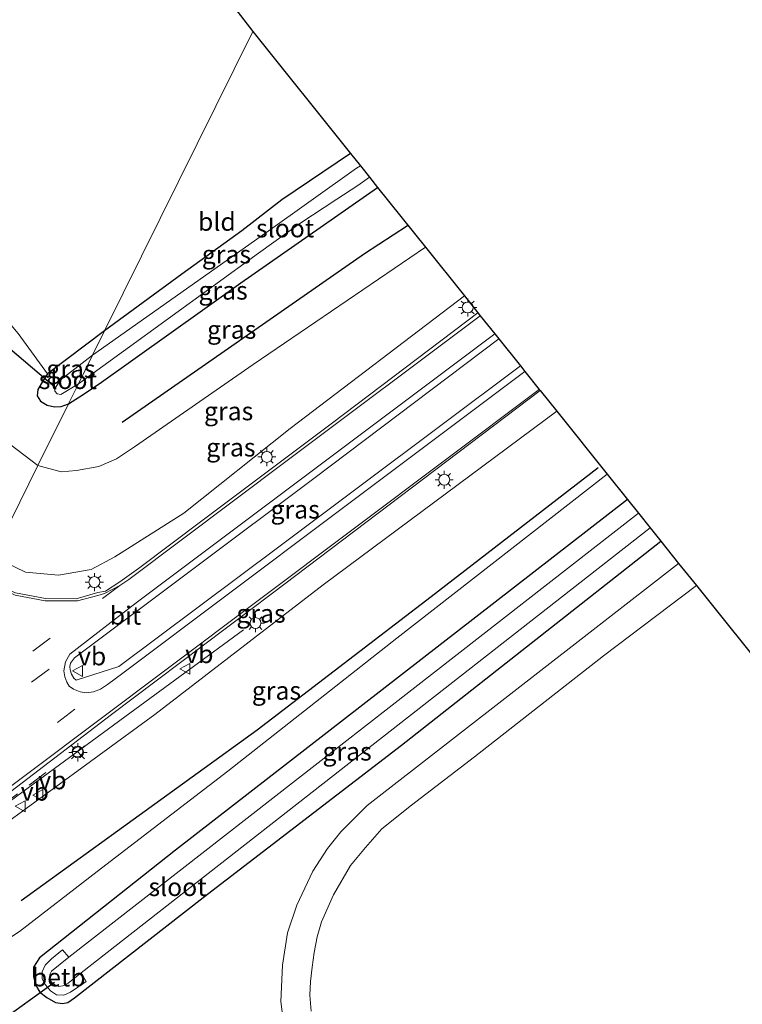
# Model space of a CAD drawing. Units: metres. Extents: x 260000 to 267639, y 575000 to 579218.
# Drawn here: x 261255 to 261354, y 578798 to 578933 of the extents above; entities that cross this region are included whole.
import ezdxf
from ezdxf.enums import TextEntityAlignment as Align

# ---------------------------------------------------------------- set-up
doc = ezdxf.new("R2010")
doc.units = ezdxf.units.M
doc.linetypes.add('IE-TERREINAFSCHEIDING', pattern=[10, 8, -2])
doc.linetypes.add('VW-3-9_STREEP', pattern=[12, 3, -9])
doc.layers.get('0').update_dxf_attribs({"lineweight": 25})
for name, color, linetype, lineweight in [('B-ME-BV-GELEIDECONSTRUCTIE-GELEIDERAIL-L-B1', 213, 'BV-GELEIDERAIL', 18), ('B-ME-GW-KRUINLIJN-L-B1', 93, 'Continuous', 18), ('B-ME-GW-TEENLIJN-L-B1', 93, 'Continuous', 18), ('B-ME-IE-GRASLAND-GV-B6', 93, 'Continuous', 18), ('B-ME-IE-GRONDWERKLIJN-GROND_INGERICHT-GV-B6', 253, 'Continuous', 18), ('B-ME-IE-HULPGEOMETRIE-L-B1', 53, 'Continuous', 18), ('B-ME-IE-MEUBILAIR_WEGMEUBILAIR-LICHTMAST-S-B1', 8, 'Continuous', 18), ('B-ME-IE-TERREINAFSCHEIDING-RASTERHEKWERK-L-B1', 8, 'IE-TERREINAFSCHEIDING', 18), ('B-ME-OB-BEKLEDING-GV-B6', 253, 'Continuous', 18), ('B-ME-OG-WATER-GV-B6', 153, 'Continuous', 18), ('B-ME-VH-VERH_SOORT-BITUMEN-GV-B6', 8, 'IE-TERREINAFSCHEIDING-NATUURLIJK-HOUTWAL', 18), ('B-ME-VW-MARKERING-39STREEP-015-L-B1', 255, 'VW-3-9_STREEP', 18), ('B-ME-VW-MARKERING-STREEP-015-L-B1', 7, 'Continuous', 18), ('B-ME-VW-MEUBILAIR_WEGMEUBILAIR-RONA-S-B1', 8, 'Continuous', 18), ('B-ME-VW-MEUBILAIR_WEGMEUBILAIR-VERKEERSBORD-S-B1', 8, 'Continuous', 18)]:
    doc.layers.add(name, color=color, linetype=linetype, lineweight=lineweight)
for name, color, linetype in [('B-ME-GR-BOMENRIJ-L-B1', 10, 'Continuous'), ('B-ME-GW-INSTEEKWATERGANG-L-B1', 10, 'Continuous'), ('B-ME-KG-KADASTRAAL-OPNAMEDTMGRENS-L-B1', 10, 'Continuous'), ('B-ME-KW-DUIKER-L-B1', 10, 'Continuous')]:
    doc.layers.add(name, color=color, linetype=linetype)
doc.styles.add('NLCS-ISO', font='NLCS-ISO.TTF')
doc.linetypes.add('BV-GELEIDERAIL', pattern='A,10,-3,[108,NLCS.SHX,S=1,R=0,X=0,Y=0],-3', length=16)
doc.linetypes.add('IE-TERREINAFSCHEIDING-NATUURLIJK-HOUTWAL', pattern='A,7,-1.5,[67,NLCS.SHX,S=0.75,R=45,X=0,Y=0],-1.5,7,-1.5,[70,NLCS.SHX,S=0.75,R=0,X=0,Y=0],-1.5', length=20)

# ---------------------------------------------------------------- blocks, each defined once
blk = doc.blocks.new('lantaarnpaal')
for p, q in [((-0.75, 0), (-1.25, 0)), ((-0.88, 0.88), (-0.53, 0.53)), ((0, 0.75), (0, 1.25)), ((0.53, 0.53), (0.88, 0.88)), ((0.75, 0), (1.25, 0)), ((-0.53, -0.53), (-0.88, -0.88)), ((0, -0.75), (0, -1.25)), ((0.53, -0.53), (0.88, -0.88))]:
    blk.add_line(p, q)
blk.add_circle((0, 0), 0.75)
blk = doc.blocks.new('verkeersbord')
for p, q in [((0, 0.75), (-0.75, -0.625)), ((0.75, -0.625), (0, 0.75)), ((-0.75, -0.625), (0.75, -0.625))]:
    blk.add_line(p, q)
blk = doc.blocks.new('wegwijzer')
for q in [(-0.53, -0.53), (0, 0.75), (0.53, -0.53)]:
    blk.add_line((0, 0), q)
blk.add_circle((0, 0), 0.75)

msp = doc.modelspace()

# ---------------------------------------------------------------- linework, layer by layer
at = {"layer": 'B-ME-BV-GELEIDECONSTRUCTIE-GELEIDERAIL-L-B1'}
msp.add_polyline3d([(261248.2, 578821.875, 5.713), (261269.809, 578837.742, 5.539), (261285.429, 578849.178, 4.453)], dxfattribs=at)
at = {"layer": 'B-ME-GR-BOMENRIJ-L-B1'}
for points in [[(261268.763, 578877.71, -0.535), (261302.082, 578900.884, -0.526), (261307.976, 578904.708, -0.526)], [(261254.876, 578811.995, 0.808), (261287.332, 578835.454, 0.454), (261311.23, 578853.77, 0.319), (261334.176, 578871.477, 0.07)]]:
    msp.add_polyline3d(points, dxfattribs=at)
at = {"layer": 'B-ME-GW-INSTEEKWATERGANG-L-B1'}
for points in [[(261300.135, 578914.605, -1.06), (261290.727, 578908.241, -1.03), (261285.228, 578903.98, -1.096), (261276.984, 578898.029, -1.234), (261266.359, 578890.23, -1.289)], [(261261.404, 578880.22, -1.058), (261262.905, 578881.167, -1.132), (261265.597, 578882.987, -1.24), (261285.086, 578896.853, -1.21), (261303.88, 578909.931, -1.21)], [(261266.359, 578890.23, -1.289), (261258.493, 578884.346, -1.331), (261257.918, 578883.416, -1.307), (261257.186, 578882.196, -1.307), (261257.111, 578881.306, -1.307), (261257.533, 578880.562, -1.307), (261258.486, 578880.021, -1.307), (261259.481, 578879.783, -1.307), (261260.391, 578879.828, -1.202), (261261.404, 578880.22, -1.058)], [(261338.212, 578867.073, -1.027), (261276.114, 578818.893, -0.787), (261257.411, 578804.105, -0.871), (261256.569, 578802.829, -0.871), (261256.577, 578801.49, -0.94), (261256.857, 578800.407, -1.006), (261257.451, 578799.406, -1.072), (261258.427, 578798.667, -1.072), (261259.599, 578797.961, -1.141), (261260.59, 578797.853, -1.192), (261261.291, 578797.997, -1.249), (261262.21, 578798.613, -1.183), (261279.899, 578812.394, -1.129), (261307.141, 578833.315, -1.048), (261342.798, 578861.349, -1.126)]]:
    msp.add_polyline3d(points, dxfattribs=at)
at = {"layer": 'B-ME-GW-KRUINLIJN-L-B1'}
for points in [[(261251.012, 578859.227, 4.566), (261255.49, 578857.072, 4.537), (261260.01, 578856.681, 4.513), (261264.502, 578857.463, 4.474), (261267.748, 578859.187, 4.459), (261277.242, 578865.197, 4.426), (261291.849, 578876.851, 4.084), (261315.799, 578895.052, 3.658)], [(261328.486, 578879.215, 3.601), (261296.403, 578855.346, 4.156), (261273.263, 578837.532, 4.63), (261250.281, 578820.791, 5.01)]]:
    msp.add_polyline3d(points, dxfattribs=at)
at = {"layer": 'B-ME-GW-TEENLIJN-L-B1'}
for points in [[(261257.205, 578871.737, -0.317), (261253.533, 578874.527, -0.38), (261246.682, 578883.414, -0.686), (261237.422, 578896.266, -0.857), (261227.049, 578909.054, -0.866), (261212.582, 578927.557, -0.866), (261198.346, 578945.637, -0.905)], [(261310.442, 578901.739, -0.175), (261286.754, 578885.637, -0.388), (261270.447, 578874.322, -0.403), (261268.011, 578872.666, -0.403), (261265.574, 578871.626, -0.403), (261262.49, 578871.057, -0.403), (261260.378, 578870.892, -0.403), (261257.205, 578871.737, -0.317)], [(261244.509, 578802.421, -0.662), (261247.361, 578803.409, -0.607), (261250.007, 578804.664, -0.571), (261254.653, 578807.737, -0.547), (261265.326, 578815.962, -0.556), (261283.273, 578829.77, -0.556), (261306.515, 578848.024, -0.487), (261335.438, 578870.536, -0.661)]]:
    msp.add_polyline3d(points, dxfattribs=at)
at = {"layer": 'B-ME-IE-GRASLAND-GV-B6'}
for points in [[(261257.205, 578871.737, -0.317), (261251.012, 578859.227, 4.566), (261246.367, 578863.988, 4.566), (261242.683, 578867.641, 4.605), (261237.521, 578873.789, 4.635), (261231.062, 578881.967, 4.638), (261215.832, 578901.521, 4.506), (261195.95, 578928.12, 4.266), (261182.635, 578945.97, 3.828)], [(261198.346, 578945.637, -0.905), (261212.582, 578927.557, -0.866), (261227.049, 578909.054, -0.866), (261237.422, 578896.266, -0.857), (261246.682, 578883.414, -0.686), (261253.533, 578874.527, -0.38), (261257.205, 578871.737, -0.317)], [(261266.359, 578890.23, -1.289), (261276.984, 578898.029, -1.234), (261285.228, 578903.98, -1.096), (261290.727, 578908.241, -1.03), (261300.135, 578914.605, -1.06), (261301.503, 578912.897, -2.596), (261300.98, 578912.609, -2.596), (261288.527, 578903.714, -2.596), (261264.708, 578886.894, -2.594), (261266.359, 578890.23, -1.289)], [(261262.76, 578882.96, -2.594), (261287.503, 578900.918, -2.596), (261293.166, 578904.972, -2.596), (261298.289, 578908.313, -2.596), (261301.165, 578910.212, -2.596), (261302.742, 578911.351, -2.596), (261303.88, 578909.931, -1.21), (261285.086, 578896.853, -1.21), (261265.597, 578882.987, -1.24), (261262.905, 578881.167, -1.132), (261261.404, 578880.22, -1.058), (261262.76, 578882.96, -2.594)], [(261257.205, 578871.737, -0.317), (261261.404, 578880.22, -1.058), (261262.905, 578881.167, -1.132), (261265.597, 578882.987, -1.24), (261285.086, 578896.853, -1.21), (261303.88, 578909.931, -1.21), (261310.442, 578901.739, -0.175), (261286.754, 578885.637, -0.388), (261270.447, 578874.322, -0.403), (261268.011, 578872.666, -0.403), (261265.574, 578871.626, -0.403), (261262.49, 578871.057, -0.403), (261260.378, 578870.892, -0.403), (261257.205, 578871.737, -0.317)], [(261257.205, 578871.737, -0.317), (261260.378, 578870.892, -0.403), (261262.49, 578871.057, -0.403), (261265.574, 578871.626, -0.403), (261268.011, 578872.666, -0.403), (261270.447, 578874.322, -0.403), (261286.754, 578885.637, -0.388), (261310.442, 578901.739, -0.175), (261315.799, 578895.052, 3.658), (261291.849, 578876.851, 4.084), (261277.242, 578865.197, 4.426), (261267.748, 578859.187, 4.459), (261264.502, 578857.463, 4.474), (261260.01, 578856.681, 4.513), (261255.49, 578857.072, 4.537), (261251.012, 578859.227, 4.566), (261257.205, 578871.737, -0.317)], [(261251.012, 578859.227, 4.566), (261255.49, 578857.072, 4.537), (261260.01, 578856.681, 4.513), (261264.502, 578857.463, 4.474), (261267.748, 578859.187, 4.459), (261277.242, 578865.197, 4.426), (261291.849, 578876.851, 4.084), (261315.799, 578895.052, 3.658), (261317.665, 578892.723, 3.844), (261297.692, 578877.614, 4.177), (261279.918, 578864.281, 4.486), (261271, 578857.595, 4.6), (261268.462, 578855.775, 4.618), (261266.498, 578854.496, 4.624), (261265.442, 578854.3, 4.387), (261262.45, 578853.418, 4.412), (261258.222, 578853.463, 4.481), (261254.092, 578854.233, 4.527), (261251.612, 578855.285, 4.53), (261249.755, 578856.613, 4.526), (261249.779, 578856.737, 4.71), (261251.012, 578859.227, 4.566)], [(261254.503, 578889.885, -1.346), (261258.493, 578884.346, -1.331), (261257.918, 578883.416, -1.307), (261257.186, 578882.196, -1.307), (261257.111, 578881.306, -1.307), (261257.533, 578880.562, -1.307), (261258.486, 578880.021, -1.307), (261259.481, 578879.783, -1.307), (261260.391, 578879.828, -1.202), (261261.404, 578880.22, -1.058), (261257.205, 578871.737, -0.317), (261253.533, 578874.527, -0.38)], [(261266.359, 578890.23, -1.289), (261264.708, 578886.894, -2.594), (261261.265, 578884.241, -2.594), (261260.491, 578883.629, -2.594), (261259.972, 578883.012, -2.594), (261259.508, 578882.304, -2.594), (261259.498, 578881.958, -2.594), (261259.858, 578881.599, -2.594), (261260.355, 578881.499, -2.594), (261262.76, 578882.96, -2.594), (261261.404, 578880.22, -1.058), (261260.391, 578879.828, -1.202), (261259.481, 578879.783, -1.307), (261258.486, 578880.021, -1.307), (261257.533, 578880.562, -1.307), (261257.111, 578881.306, -1.307), (261257.186, 578882.196, -1.307), (261257.918, 578883.416, -1.307), (261258.493, 578884.346, -1.331), (261266.359, 578890.23, -1.289)], [(261320.536, 578889.139, 3.901), (261323.516, 578885.419, 3.898), (261290.296, 578860.583, 4.474), (261268.336, 578844.126, 4.777), (261262.455, 578842.271, 4.912), (261262.113, 578842.524, 4.867), (261261.788, 578843.06, 4.867), (261261.632, 578843.689, 4.867), (261261.572, 578844.135, 4.867), (261261.692, 578844.604, 4.867), (261262.22, 578845.334, 4.867), (261295.114, 578869.966, 4.351), (261320.536, 578889.139, 3.901)], [(261247.219, 578822.212, 5.067), (261267.285, 578837.545, 4.813), (261289.412, 578854.224, 4.462), (261326.227, 578882.035, 3.775), (261328.486, 578879.215, 3.601), (261296.403, 578855.346, 4.156), (261273.263, 578837.532, 4.63), (261250.281, 578820.791, 5.01), (261247.964, 578821.866, 5.067), (261247.219, 578822.212, 5.067)], [(261335.438, 578870.536, -0.661), (261306.515, 578848.024, -0.487), (261283.273, 578829.77, -0.556), (261265.326, 578815.962, -0.556), (261254.653, 578807.737, -0.547), (261250.007, 578804.664, -0.571), (261247.361, 578803.409, -0.607), (261244.509, 578802.421, -0.662), (261250.281, 578820.791, 5.01), (261273.263, 578837.532, 4.63), (261296.403, 578855.346, 4.156), (261328.486, 578879.215, 3.601), (261335.438, 578870.536, -0.661)], [(261241.697, 578793.472, -0.771), (261244.509, 578802.421, -0.662), (261247.361, 578803.409, -0.607), (261250.007, 578804.664, -0.571), (261254.653, 578807.737, -0.547), (261265.326, 578815.962, -0.556), (261283.273, 578829.77, -0.556), (261306.515, 578848.024, -0.487), (261335.438, 578870.536, -0.661), (261338.212, 578867.073, -1.027), (261276.114, 578818.893, -0.787), (261257.411, 578804.105, -0.871), (261256.569, 578802.829, -0.871), (261256.577, 578801.49, -0.94), (261256.857, 578800.407, -1.006), (261257.451, 578799.406, -1.072), (261258.427, 578798.667, -1.072), (261259.599, 578797.961, -1.141), (261260.59, 578797.853, -1.192), (261261.291, 578797.997, -1.249), (261262.21, 578798.613, -1.183), (261279.899, 578812.394, -1.129), (261307.141, 578833.315, -1.048), (261342.798, 578861.349, -1.126)], [(261342.798, 578861.349, -1.126), (261307.141, 578833.315, -1.048), (261279.899, 578812.394, -1.129), (261262.21, 578798.613, -1.183), (261261.291, 578797.997, -1.249), (261260.59, 578797.853, -1.192), (261259.599, 578797.961, -1.141), (261258.427, 578798.667, -1.072), (261257.451, 578799.406, -1.072), (261256.857, 578800.407, -1.006), (261256.577, 578801.49, -0.94), (261256.569, 578802.829, -0.871), (261257.411, 578804.105, -0.871), (261276.114, 578818.893, -0.787), (261338.212, 578867.073, -1.027), (261339.704, 578865.211, -2.728), (261261.465, 578804.229, -2.728), (261260.589, 578805.229, -2.027), (261259.041, 578803.989, -1.997), (261258.17, 578803.124, -1.994), (261257.765, 578802.192, -1.994), (261257.768, 578801.218, -1.994), (261258.223, 578800.403, -1.994), (261258.916, 578799.575, -1.994), (261259.77, 578799.049, -1.979), (261260.752, 578799.008, -1.973), (261261.654, 578799.41, -1.973), (261263.847, 578800.87, -2.015), (261263.151, 578802.065, -2.728), (261341.333, 578863.178, -2.728), (261342.798, 578861.349, -1.126)], [(261342.798, 578861.349, -1.126), (261345.243, 578858.297, -1.126), (261302.434, 578825.043, -0.997), (261298.803, 578821.416, -0.979), (261296.981, 578819.148, -0.97), (261294.957, 578816.014, -0.943), (261292.766, 578811.366, -0.937), (261291.506, 578807.542, -0.94), (261290.787, 578803.131, -0.94), (261290.578, 578798.128, -0.94), (261290.948, 578795.211, -0.949), (261291.725, 578791.403, -0.949), (261292.707, 578788.181, -0.949), (261293.923, 578785.133, -0.949), (261295.104, 578782.837, -0.949), (261296.418, 578780.679, -0.925), (261297.915, 578778.537, -0.925), (261299.049, 578777.123, -0.925), (261301.369, 578774.926, -0.934), (261307.685, 578769.929, -0.934), (261333.503, 578750.593, -1.027), (261362.438, 578728.618, -1.027)]]:
    msp.add_polyline3d(points, dxfattribs=at)
at = {"layer": 'B-ME-IE-GRONDWERKLIJN-GROND_INGERICHT-GV-B6'}
for points in [[(260930.615, 579092.257, -0.61), (260991.791, 579095.592, -0.712), (261069.93, 579108.089, -0.868), (261161.797, 579131.546, -0.982), (261192.775, 579067.244, -1.153), (261221.38, 579016.005, -1.332), (261286.717, 578931.355, -1.265), (261266.359, 578890.23, -1.289)], [(261266.359, 578890.23, -1.289), (261258.493, 578884.346, -1.331), (261254.503, 578889.885, -1.346), (261253.07, 578891.566, -1.358), (261240.201, 578908.514, -1.313), (261218.068, 578937.16, -1.328)], [(261266.359, 578890.23, -1.289), (261286.717, 578931.355, -1.265), (261300.135, 578914.605, -1.06), (261290.727, 578908.241, -1.03), (261285.228, 578903.98, -1.096), (261276.984, 578898.029, -1.234), (261266.359, 578890.23, -1.289)], [(261294.749, 578796.781, -1.003), (261294.583, 578798.974, -1.003), (261294.663, 578800.865, -1.003), (261294.862, 578802.82, -1.003), (261295.151, 578804.868, -1.003), (261295.563, 578807.021, -1.003), (261296.183, 578809.047, -1.003), (261297.821, 578812.752, -1.015), (261300.157, 578816.789, -1.018), (261302.229, 578819.279, -1.018), (261304.465, 578821.827, -1.006), (261308.513, 578825.077, -1), (261317.195, 578831.749, -1.021), (261334.928, 578845.605, -1.003), (261347.683, 578855.251, -1.09)], [(261347.683, 578855.251, -1.09), (261412.268, 578774.63, -1.494)]]:
    msp.add_polyline3d(points, dxfattribs=at)
at = {"layer": 'B-ME-IE-HULPGEOMETRIE-L-B1'}
msp.add_polyline3d([(261251.012, 578859.227, 4.566), (261257.205, 578871.737, -0.317), (261261.404, 578880.22, -1.058), (261262.76, 578882.96, -2.594), (261264.708, 578886.894, -2.594), (261266.359, 578890.23, -1.289), (261286.717, 578931.355, -1.265)], dxfattribs=at)
at = {"layer": 'B-ME-IE-TERREINAFSCHEIDING-RASTERHEKWERK-L-B1'}
msp.add_line((261247.964, 578821.866, 5.067), (261258.301, 578829.588, 5.026), dxfattribs=at)
at = {"layer": 'B-ME-KG-KADASTRAAL-OPNAMEDTMGRENS-L-B1'}
for points in [[(260535.518, 579168.843, 0.058), (260588.936, 579157.11, 0.01), (260698.16, 579128.964, 0.267), (260700.004, 579128.489, -1.343), (260701.263, 579128.164, -1.343), (260703.86, 579127.495, 0.465), (260738.512, 579118.566, 0.172), (260808.012, 579102.641, 0.139), (260867.923, 579095.259, -0.358), (260930.615, 579092.257, -0.61), (260991.791, 579095.592, -0.712), (261069.93, 579108.089, -0.868), (261161.797, 579131.546, -0.982), (261192.775, 579067.244, -1.153), (261221.38, 579016.005, -1.332), (261286.717, 578931.355, -1.265)], [(261286.717, 578931.355, -1.265), (261300.135, 578914.605, -1.06), (261301.503, 578912.897, -2.596), (261302.742, 578911.351, -2.596), (261303.88, 578909.931, -1.21), (261310.442, 578901.739, -0.175), (261315.799, 578895.052, 3.658), (261317.665, 578892.723, 3.844), (261317.99, 578892.317, 3.88), (261319.979, 578889.834, 3.919), (261320.536, 578889.139, 3.901), (261323.516, 578885.419, 3.898), (261324.111, 578884.677, 3.889), (261326.096, 578882.198, 3.823), (261326.227, 578882.035, 3.775), (261328.486, 578879.215, 3.601), (261335.438, 578870.536, -0.661), (261338.212, 578867.073, -1.027), (261339.704, 578865.211, -2.728), (261341.333, 578863.178, -2.728), (261342.798, 578861.349, -1.126), (261345.243, 578858.297, -1.126), (261347.683, 578855.251, -1.09), (261412.268, 578774.63, -1.494)]]:
    msp.add_polyline3d(points, dxfattribs=at)
at = {"layer": 'B-ME-KW-DUIKER-L-B1'}
for p, q in [((261259.521, 578882.494, -2.129), (261252.159, 578888.761, -2.129)), ((261251.681, 578795.199, -2.218), (261259.481, 578800.782, -2.218))]:
    msp.add_line(p, q, dxfattribs=at)
at = {"layer": 'B-ME-OB-BEKLEDING-GV-B6'}
msp.add_polyline3d([(261261.465, 578804.229, -2.728), (261259.065, 578802.289, -2.728), (261258.85, 578801.843, -2.728), (261258.856, 578801.374, -2.728), (261258.901, 578801.013, -2.728), (261259.218, 578800.657, -2.728), (261259.605, 578800.348, -2.728), (261260.014, 578800.168, -2.728), (261260.602, 578800.292, -2.728), (261261.372, 578800.628, -2.728), (261262.255, 578801.347, -2.728), (261263.151, 578802.065, -2.728), (261263.847, 578800.87, -2.015), (261261.654, 578799.41, -1.973), (261260.752, 578799.008, -1.973), (261259.77, 578799.049, -1.979), (261258.916, 578799.575, -1.994), (261258.223, 578800.403, -1.994), (261257.768, 578801.218, -1.994), (261257.765, 578802.192, -1.994), (261258.17, 578803.124, -1.994), (261259.041, 578803.989, -1.997), (261260.589, 578805.229, -2.027), (261261.465, 578804.229, -2.728)], dxfattribs=at)
at = {"layer": 'B-ME-OG-WATER-GV-B6'}
for points in [[(261301.503, 578912.897, -2.596), (261302.742, 578911.351, -2.596), (261301.165, 578910.212, -2.596), (261298.289, 578908.313, -2.596), (261293.166, 578904.972, -2.596), (261287.503, 578900.918, -2.596), (261262.76, 578882.96, -2.594), (261264.708, 578886.894, -2.594), (261288.527, 578903.714, -2.596), (261300.98, 578912.609, -2.596), (261301.503, 578912.897, -2.596)], [(261264.708, 578886.894, -2.594), (261262.76, 578882.96, -2.594), (261260.355, 578881.499, -2.594), (261259.858, 578881.599, -2.594), (261259.498, 578881.958, -2.594), (261259.508, 578882.304, -2.594), (261259.972, 578883.012, -2.594), (261260.491, 578883.629, -2.594), (261261.265, 578884.241, -2.594), (261264.708, 578886.894, -2.594)], [(261341.333, 578863.178, -2.728), (261263.151, 578802.065, -2.728), (261262.255, 578801.347, -2.728), (261261.372, 578800.628, -2.728), (261260.602, 578800.292, -2.728), (261260.014, 578800.168, -2.728), (261259.605, 578800.348, -2.728), (261259.218, 578800.657, -2.728), (261258.901, 578801.013, -2.728), (261258.856, 578801.374, -2.728), (261258.85, 578801.843, -2.728), (261259.065, 578802.289, -2.728), (261261.465, 578804.229, -2.728), (261339.704, 578865.211, -2.728), (261341.333, 578863.178, -2.728)]]:
    msp.add_polyline3d(points, dxfattribs=at)
at = {"layer": 'B-ME-VH-VERH_SOORT-BITUMEN-GV-B6'}
for points in [[(261254.092, 578854.233, 4.527), (261258.222, 578853.463, 4.481), (261262.45, 578853.418, 4.412), (261265.442, 578854.3, 4.387), (261266.498, 578854.496, 4.624), (261268.462, 578855.775, 4.618), (261271, 578857.595, 4.6), (261279.918, 578864.281, 4.486), (261297.692, 578877.614, 4.177), (261317.665, 578892.723, 3.844), (261317.99, 578892.317, 3.88), (261319.979, 578889.834, 3.919), (261320.536, 578889.139, 3.901), (261295.114, 578869.966, 4.351), (261262.22, 578845.334, 4.867), (261261.692, 578844.604, 4.867), (261261.572, 578844.135, 4.867), (261261.632, 578843.689, 4.867), (261261.788, 578843.06, 4.867), (261262.113, 578842.524, 4.867), (261262.455, 578842.271, 4.912), (261268.336, 578844.126, 4.777), (261290.296, 578860.583, 4.474), (261323.516, 578885.419, 3.898), (261324.111, 578884.677, 3.889), (261326.096, 578882.198, 3.823), (261326.227, 578882.035, 3.775), (261289.412, 578854.224, 4.462), (261267.285, 578837.545, 4.813), (261247.219, 578822.212, 5.067)], [(261362.438, 578728.618, -1.027), (261333.503, 578750.593, -1.027), (261307.685, 578769.929, -0.934), (261301.369, 578774.926, -0.934), (261299.049, 578777.123, -0.925), (261297.915, 578778.537, -0.925), (261296.418, 578780.679, -0.925), (261295.104, 578782.837, -0.949), (261293.923, 578785.133, -0.949), (261292.707, 578788.181, -0.949), (261291.725, 578791.403, -0.949), (261290.948, 578795.211, -0.949), (261290.578, 578798.128, -0.94), (261290.787, 578803.131, -0.94), (261291.506, 578807.542, -0.94), (261292.766, 578811.366, -0.937), (261294.957, 578816.014, -0.943), (261296.981, 578819.148, -0.97), (261298.803, 578821.416, -0.979), (261302.434, 578825.043, -0.997), (261345.243, 578858.297, -1.126), (261347.683, 578855.251, -1.09)], [(261347.683, 578855.251, -1.09), (261334.928, 578845.605, -1.003), (261317.195, 578831.749, -1.021), (261308.513, 578825.077, -1), (261304.465, 578821.827, -1.006), (261302.229, 578819.279, -1.018), (261300.157, 578816.789, -1.018), (261297.821, 578812.752, -1.015), (261296.183, 578809.047, -1.003), (261295.563, 578807.021, -1.003), (261295.151, 578804.868, -1.003), (261294.862, 578802.82, -1.003), (261294.663, 578800.865, -1.003), (261294.583, 578798.974, -1.003), (261294.749, 578796.781, -1.003)]]:
    msp.add_polyline3d(points, dxfattribs=at)
at = {"layer": 'B-ME-VW-MARKERING-39STREEP-015-L-B1'}
for p, q in [((261268.455, 578855.284, 4.669), (261249.497, 578840.941, 4.996)), ((261246.627, 578834.916, 5.154), (261261.579, 578845.847, 4.885)), ((261250.291, 578829.238, 5.146), (261266.773, 578841.663, 4.876))]:
    msp.add_line(p, q, dxfattribs=at)
at = {"layer": 'B-ME-VW-MARKERING-STREEP-015-L-B1'}
for points in [[(261265.427, 578853.88, 4.406), (261266.356, 578854.147, 4.681), (261268.455, 578855.284, 4.669), (261269.703, 578856.109, 4.657), (261291.451, 578872.44, 4.3), (261317.99, 578892.317, 3.88)], [(261319.979, 578889.834, 3.919), (261270.675, 578852.881, 4.708), (261261.579, 578845.847, 4.885), (261260.996, 578844.763, 4.885), (261260.75, 578843.538, 4.888), (261260.91, 578842.698, 4.888), (261261.18, 578841.991, 4.906), (261261.494, 578841.449, 4.933), (261262.086, 578841.018, 4.933), (261262.98, 578840.652, 4.93), (261263.877, 578840.499, 4.921), (261264.846, 578840.638, 4.906), (261265.775, 578841.017, 4.885), (261266.773, 578841.663, 4.876), (261268.853, 578843.226, 4.834), (261297.921, 578865.005, 4.351), (261324.111, 578884.677, 3.889)], [(261326.096, 578882.198, 3.823), (261274.939, 578843.815, 4.711), (261246.571, 578822.512, 5.151)], [(261265.427, 578853.88, 4.406), (261262.642, 578853.143, 4.421), (261258.185, 578853.173, 4.496), (261254.09, 578853.926, 4.532), (261251.492, 578855.143, 4.542), (261249.708, 578856.362, 4.535)]]:
    msp.add_polyline3d(points, dxfattribs=at)

# ---------------------------------------------------------------- block references
at = {"layer": 'B-ME-IE-MEUBILAIR_WEGMEUBILAIR-LICHTMAST-S-B1', "rotation": 90}
for p in [(261316.251, 578893.453, 3.745), (261288.65, 578872.925, 4.249), (261313.029, 578869.785, 3.895), (261264.956, 578855.729, 4.612), (261287.095, 578850.098, 4.387), (261262.701, 578832.339, 4.846)]:
    msp.add_blockref('lantaarnpaal', p, dxfattribs=at)
at = {"layer": 'B-ME-VW-MEUBILAIR_WEGMEUBILAIR-RONA-S-B1', "rotation": 90}
msp.add_blockref('wegwijzer', (261262.63, 578832.457, 4.846), dxfattribs=at)
at = {"layer": 'B-ME-VW-MEUBILAIR_WEGMEUBILAIR-VERKEERSBORD-S-B1', "rotation": 90}
for p in [(261262.701, 578843.519, 5.035), (261277.437, 578843.817, 4.663), (261257.245, 578826.482, 4.909), (261254.833, 578824.933, 5.068)]:
    msp.add_blockref('verkeersbord', p, dxfattribs=at)

# ---------------------------------------------------------------- texts
at = {"layer": 'B-ME-IE-GRASLAND-GV-B6', "ltscale": 0.2, "style": 'NLCS-ISO'}
for p in [(261283.1055, 578900.7495), (261282.642, 578895.7855), (261283.8235, 578890.4115), (261261.735, 578885.0065), (261283.4055, 578879.21), (261283.71, 578874.235), (261292.544, 578865.705), (261287.8525, 578851.413), (261289.9735, 578840.818), (261299.6835, 578832.463)]:
    msp.add_text('gras', height=2.5, dxfattribs=at).set_placement(p, align=Align.MIDDLE_CENTER)
at = {"layer": 'B-ME-IE-GRONDWERKLIJN-GROND_INGERICHT-GV-B6', "ltscale": 0.2, "style": 'NLCS-ISO'}
msp.add_text('bld', height=2.5, dxfattribs=at).set_placement((261281.787, 578905.2386), align=Align.MIDDLE_CENTER)
at = {"layer": 'B-ME-OB-BEKLEDING-GV-B6', "ltscale": 0.2, "style": 'NLCS-ISO'}
msp.add_text('betb', height=2.5, dxfattribs=at).set_placement((261260.0547, 578801.4395), align=Align.MIDDLE_CENTER)
at = {"layer": 'B-ME-OG-WATER-GV-B6', "ltscale": 0.2, "style": 'NLCS-ISO'}
for p in [(261291.1678, 578904.3397), (261261.3123, 578883.499), (261276.3816, 578813.8547)]:
    msp.add_text('sloot', height=2.5, dxfattribs=at).set_placement(p, align=Align.MIDDLE_CENTER)
at = {"layer": 'B-ME-VH-VERH_SOORT-BITUMEN-GV-B6', "ltscale": 0.2, "style": 'NLCS-ISO'}
msp.add_text('bit', height=2.5, dxfattribs=at).set_placement((261269.2269, 578851.1333), align=Align.MIDDLE_CENTER)
at = {"layer": 'B-ME-VW-MEUBILAIR_WEGMEUBILAIR-VERKEERSBORD-S-B1', "ltscale": 0.2, "style": 'NLCS-ISO'}
for p in [(261262.701, 578843.519, 5.035), (261277.437, 578843.817, 4.663), (261257.245, 578826.482, 4.909), (261254.833, 578824.933, 5.068)]:
    msp.add_text('vb', height=2.5, dxfattribs=at).set_placement(p, align=Align.BOTTOM_LEFT)

doc.saveas('drawing.dxf')
